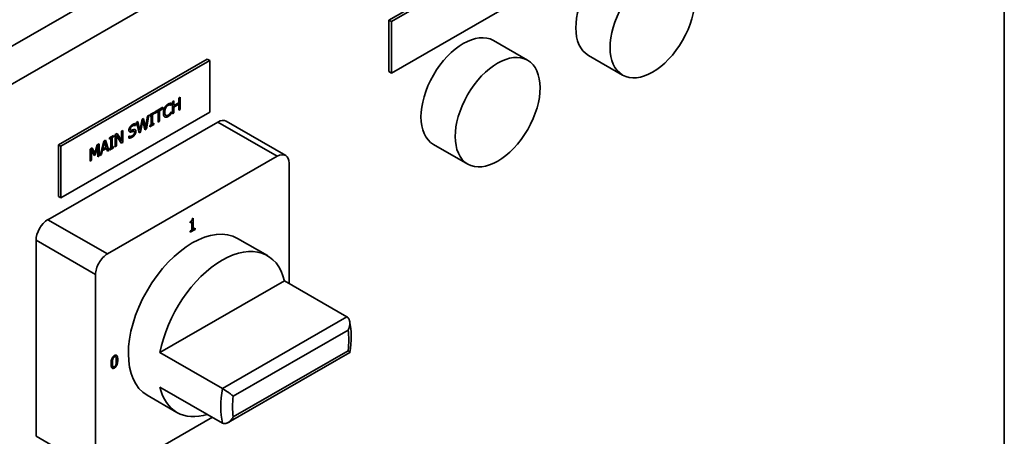
# Paper-space layout 'Sheet_1' of a CAD drawing. Extents: x 12 to 829, y 13 to 581.
# Drawn here: x 560 to 583, y 199 to 208 of the extents above; entities that cross this region are included whole.
import ezdxf

# ---------------------------------------------------------------- set-up
doc = ezdxf.new("R2010")
doc.units = 0
doc.layers.add('Visible Edges(OMA)', color=7, linetype='Continuous', lineweight=35)
doc.layers.add('Visible Tangent Edges(OMA)', color=7, linetype='Continuous', lineweight=35)

psp = doc.layouts.new('Sheet_1')

# ---------------------------------------------------------------- linework, layer by layer
at = {"layer": 'Visible Edges(OMA)'}
for p, q in [((568.493, 208.487), (572.029, 210.523)), ((568.55, 208.454), (572.086, 210.49)), ((572.086, 209.264), (568.55, 207.228)), ((568.493, 208.487), (568.55, 208.454)), ((568.493, 207.26), (568.493, 208.487)), ((568.55, 207.228), (568.55, 208.454)), ((570.972, 208.001), (571.786, 207.532)), ((573.227, 207.648), (574.04, 207.18)), ((560.645, 205.52), (564.18, 207.556)), ((560.701, 205.488), (564.237, 207.523)), ((564.18, 207.556), (564.237, 207.523)), ((564.237, 207.523), (564.237, 206.297)), ((568.493, 207.26), (568.55, 207.228)), ((563.503, 206.631), (563.535, 206.65)), ((563.528, 206.646), (563.528, 206.368)), ((563.535, 206.65), (563.535, 206.363)), ((562.927, 206.299), (563.126, 206.414)), ((563.119, 206.41), (563.119, 206.384)), ((563.126, 206.414), (563.126, 206.38)), ((563.318, 206.468), (563.315, 206.466)), ((563.315, 206.466), (563.322, 206.462)), ((563.318, 206.51), (563.318, 206.468)), ((563.318, 206.468), (563.325, 206.464)), ((563.325, 206.464), (563.322, 206.462)), ((563.325, 206.509), (563.325, 206.464)), ((563.356, 206.546), (563.389, 206.565)), ((563.356, 206.26), (563.356, 206.546)), ((563.382, 206.561), (563.382, 206.457)), ((563.496, 206.489), (563.382, 206.423)), ((563.382, 206.457), (563.389, 206.453)), ((563.382, 206.423), (563.382, 206.283)), ((563.382, 206.423), (563.389, 206.419)), ((563.389, 206.565), (563.389, 206.453)), ((563.389, 206.453), (563.503, 206.518)), ((563.503, 206.485), (563.389, 206.419)), ((563.389, 206.419), (563.389, 206.279)), ((563.496, 206.489), (563.503, 206.485)), ((563.503, 206.518), (563.503, 206.631)), ((563.503, 206.345), (563.503, 206.485)), ((564.237, 206.297), (560.701, 204.261)), ((562.714, 205.937), (562.764, 206.205)), ((562.787, 206.219), (562.727, 205.906)), ((562.796, 206.224), (562.734, 205.902)), ((562.764, 206.205), (562.796, 206.224)), ((562.816, 206.235), (562.912, 206.291)), ((562.816, 206.206), (562.816, 206.235)), ((562.841, 206.228), (562.816, 206.214)), ((562.848, 206.224), (562.816, 206.206)), ((562.841, 206.228), (562.848, 206.224)), ((562.848, 205.997), (562.848, 206.224)), ((562.905, 206.265), (562.873, 206.247)), ((562.873, 206.247), (562.873, 206.02)), ((562.873, 206.247), (562.88, 206.243)), ((562.912, 206.261), (562.88, 206.243)), ((562.88, 206.243), (562.88, 206.015)), ((562.905, 206.286), (562.905, 206.265)), ((562.905, 206.265), (562.912, 206.261)), ((562.912, 206.291), (562.912, 206.261)), ((563.003, 206.317), (562.927, 206.274)), ((563.01, 206.313), (562.927, 206.266)), ((562.927, 206.266), (562.927, 206.299)), ((563.003, 206.317), (563.01, 206.313)), ((563.01, 206.061), (563.01, 206.313)), ((563.119, 206.384), (563.036, 206.336)), ((563.036, 206.336), (563.036, 206.084)), ((563.036, 206.336), (563.043, 206.332)), ((563.126, 206.38), (563.043, 206.332)), ((563.043, 206.332), (563.043, 206.08)), ((563.119, 206.384), (563.126, 206.38)), ((563.187, 206.4), (563.194, 206.396)), ((563.192, 206.225), (563.199, 206.221)), ((563.285, 206.231), (563.292, 206.227)), ((563.318, 206.298), (563.318, 206.266)), ((563.318, 206.266), (563.325, 206.262)), ((563.323, 206.306), (563.325, 206.307)), ((563.325, 206.307), (563.325, 206.262)), ((563.382, 206.283), (563.356, 206.268)), ((563.389, 206.279), (563.356, 206.26)), ((563.382, 206.283), (563.389, 206.279)), ((563.528, 206.368), (563.503, 206.353)), ((563.535, 206.363), (563.503, 206.345)), ((563.528, 206.368), (563.535, 206.363)), ((560.397, 203.742), (564.428, 206.063)), ((562.469, 205.985), (562.466, 205.983)), ((562.466, 205.983), (562.473, 205.979)), ((562.469, 206.026), (562.469, 205.985)), ((562.469, 205.985), (562.476, 205.98)), ((562.476, 205.98), (562.473, 205.979)), ((562.476, 206.026), (562.476, 205.98)), ((562.498, 206.052), (562.532, 206.072)), ((562.561, 205.803), (562.498, 206.052)), ((562.527, 206.069), (562.575, 205.867)), ((562.532, 206.072), (562.582, 205.863)), ((562.582, 205.863), (562.631, 206.129)), ((562.64, 206.093), (562.591, 205.828)), ((562.647, 206.089), (562.598, 205.824)), ((562.631, 206.129), (562.665, 206.148)), ((562.64, 206.093), (562.647, 206.089)), ((562.697, 205.881), (562.647, 206.089)), ((562.659, 206.145), (562.707, 205.941)), ((562.665, 206.148), (562.714, 205.937)), ((562.905, 206.008), (562.816, 205.957)), ((562.912, 206.004), (562.816, 205.949)), ((562.816, 205.978), (562.848, 205.997)), ((562.816, 205.949), (562.816, 205.978)), ((562.873, 206.02), (562.88, 206.015)), ((562.88, 206.015), (562.912, 206.034)), ((562.905, 206.03), (562.905, 206.008)), ((562.905, 206.008), (562.912, 206.004)), ((562.912, 206.034), (562.912, 206.004)), ((563.036, 206.084), (563.01, 206.069)), ((563.043, 206.08), (563.01, 206.061)), ((563.036, 206.084), (563.043, 206.08)), ((564.627, 206.083), (566.041, 205.269)), ((561.859, 205.684), (561.955, 205.74)), ((561.948, 205.714), (561.917, 205.696)), ((561.955, 205.71), (561.924, 205.692)), ((561.948, 205.735), (561.948, 205.714)), ((561.948, 205.714), (561.955, 205.71)), ((561.955, 205.74), (561.955, 205.71)), ((561.996, 205.763), (562.043, 205.79)), ((561.996, 205.477), (561.996, 205.763)), ((562.019, 205.745), (562.019, 205.499)), ((562.019, 205.745), (562.026, 205.741)), ((562.136, 205.558), (562.026, 205.741)), ((562.026, 205.741), (562.026, 205.494)), ((562.039, 205.788), (562.135, 205.625)), ((562.043, 205.79), (562.142, 205.621)), ((562.142, 205.847), (562.173, 205.865)), ((562.142, 205.621), (562.142, 205.847)), ((562.166, 205.861), (562.166, 205.583)), ((562.173, 205.865), (562.173, 205.579)), ((562.317, 205.727), (562.32, 205.728)), ((562.317, 205.679), (562.317, 205.727)), ((562.356, 205.875), (562.363, 205.871)), ((562.369, 205.832), (562.376, 205.828)), ((562.434, 205.844), (562.441, 205.84)), ((562.591, 205.828), (562.56, 205.81)), ((562.598, 205.824), (562.561, 205.803)), ((562.575, 205.867), (562.582, 205.863)), ((562.591, 205.828), (562.598, 205.824)), ((562.727, 205.906), (562.695, 205.888)), ((562.734, 205.902), (562.697, 205.881)), ((562.707, 205.941), (562.714, 205.937)), ((562.727, 205.906), (562.734, 205.902)), ((560.645, 205.52), (560.701, 205.488)), ((560.645, 204.294), (560.645, 205.52)), ((560.701, 204.261), (560.701, 205.488)), ((561.509, 205.323), (561.569, 205.517)), ((561.575, 205.489), (561.51, 205.284)), ((561.582, 205.485), (561.517, 205.28)), ((561.569, 205.517), (561.615, 205.543)), ((561.575, 205.489), (561.582, 205.485)), ((561.582, 205.238), (561.582, 205.485)), ((561.607, 205.539), (561.607, 205.261)), ((561.615, 205.543), (561.615, 205.257)), ((561.638, 205.271), (561.721, 205.605)), ((561.734, 205.581), (561.696, 205.425)), ((561.741, 205.577), (561.703, 205.421)), ((561.721, 205.605), (561.762, 205.628)), ((561.734, 205.581), (561.741, 205.577)), ((561.779, 205.465), (561.741, 205.577)), ((561.757, 205.626), (561.838, 205.394)), ((561.762, 205.628), (561.845, 205.39)), ((561.859, 205.655), (561.859, 205.684)), ((561.884, 205.677), (561.859, 205.663)), ((561.891, 205.673), (561.859, 205.655)), ((561.884, 205.677), (561.891, 205.673)), ((561.891, 205.446), (561.891, 205.673)), ((561.917, 205.696), (561.917, 205.469)), ((561.917, 205.696), (561.924, 205.692)), ((561.924, 205.692), (561.924, 205.464)), ((561.924, 205.464), (561.955, 205.483)), ((561.948, 205.479), (561.948, 205.457)), ((561.955, 205.483), (561.955, 205.453)), ((562.019, 205.499), (561.996, 205.485)), ((562.026, 205.494), (561.996, 205.477)), ((562.019, 205.499), (562.026, 205.494)), ((562.166, 205.583), (562.132, 205.564)), ((562.135, 205.625), (562.142, 205.621)), ((562.173, 205.579), (562.136, 205.558)), ((562.166, 205.583), (562.173, 205.579)), ((569.55, 205.531), (570.363, 205.063)), ((561.402, 205.421), (561.447, 205.447)), ((561.402, 205.135), (561.402, 205.421)), ((561.426, 205.403), (561.426, 205.157)), ((561.426, 205.403), (561.433, 205.399)), ((561.497, 205.268), (561.433, 205.399)), ((561.433, 205.399), (561.433, 205.153)), ((561.443, 205.445), (561.502, 205.327)), ((561.447, 205.447), (561.509, 205.323)), ((561.51, 205.284), (561.494, 205.275)), ((561.517, 205.28), (561.497, 205.268)), ((561.502, 205.327), (561.509, 205.323)), ((561.51, 205.284), (561.517, 205.28)), ((561.607, 205.261), (561.582, 205.246)), ((561.615, 205.257), (561.582, 205.238)), ((561.607, 205.261), (561.615, 205.257)), ((561.671, 205.29), (561.638, 205.271)), ((561.664, 205.294), (561.64, 205.28)), ((561.687, 205.387), (561.664, 205.294)), ((561.664, 205.294), (561.671, 205.29)), ((561.694, 205.383), (561.671, 205.29)), ((561.781, 205.441), (561.687, 205.387)), ((561.687, 205.387), (561.694, 205.383)), ((561.788, 205.437), (561.694, 205.383)), ((561.696, 205.425), (561.703, 205.421)), ((561.703, 205.421), (561.779, 205.465)), ((561.781, 205.441), (561.788, 205.437)), ((561.811, 205.37), (561.788, 205.437)), ((561.838, 205.394), (561.808, 205.377)), ((561.845, 205.39), (561.811, 205.37)), ((561.811, 202.928), (565.842, 205.249)), ((561.838, 205.394), (561.845, 205.39)), ((561.948, 205.457), (561.859, 205.406)), ((561.955, 205.453), (561.859, 205.398)), ((561.859, 205.427), (561.891, 205.446)), ((561.859, 205.398), (561.859, 205.427)), ((561.917, 205.469), (561.924, 205.464)), ((561.948, 205.457), (561.955, 205.453)), ((561.426, 205.157), (561.402, 205.143)), ((561.433, 205.153), (561.402, 205.135)), ((561.426, 205.157), (561.433, 205.153)), ((566.125, 205.085), (566.125, 202.22)), ((560.645, 204.294), (560.701, 204.261)), ((563.809, 203.694), (563.771, 203.672)), ((563.771, 203.664), (563.771, 203.69)), ((563.816, 203.689), (563.771, 203.664)), ((563.809, 203.694), (563.816, 203.689)), ((563.816, 203.498), (563.816, 203.689)), ((563.822, 203.759), (563.848, 203.774)), ((563.841, 203.77), (563.841, 203.52)), ((563.848, 203.774), (563.848, 203.516)), ((563.885, 203.516), (563.771, 203.451)), ((563.892, 203.512), (563.771, 203.443)), ((563.771, 203.472), (563.816, 203.498)), ((563.771, 203.443), (563.771, 203.472)), ((563.841, 203.52), (563.848, 203.516)), ((563.848, 203.516), (563.892, 203.541)), ((563.885, 203.537), (563.885, 203.516)), ((563.885, 203.516), (563.892, 203.512)), ((563.892, 203.541), (563.892, 203.512)), ((560.114, 198.593), (560.114, 203.253)), ((564.899, 203.295), (565.607, 202.888)), ((561.528, 197.778), (561.528, 202.438)), ((563.055, 200.582), (566.012, 202.285)), ((566.012, 202.285), (567.497, 201.429)), ((563.055, 200.582), (564.54, 199.727)), ((567.564, 200.583), (564.673, 198.918)), ((561.994, 200.491), (562.001, 200.486)), ((561.941, 200.248), (561.948, 200.244)), ((563.055, 199.764), (564.54, 198.909)), ((562.754, 199.568), (563.461, 199.161)), ((564.3, 199.047), (561.811, 197.614))]:
    psp.add_line(p, q, dxfattribs=at)
at = {"layer": 'Visible Edges(OMA)', "flags": 128}
for points in [[(563.168, 206.404), (563.171, 206.408), (563.173, 206.413), (563.176, 206.417), (563.179, 206.422), (563.182, 206.426), (563.184, 206.43), (563.187, 206.434), (563.19, 206.438), (563.194, 206.442), (563.197, 206.446), (563.2, 206.45), (563.203, 206.453), (563.207, 206.457), (563.21, 206.46), (563.214, 206.464), (563.217, 206.467), (563.221, 206.47), (563.225, 206.473), (563.229, 206.476), (563.233, 206.479), (563.236, 206.482), (563.24, 206.485), (563.245, 206.487), (563.249, 206.49)], [(563.241, 206.461), (563.238, 206.459), (563.235, 206.457), (563.232, 206.455), (563.229, 206.452), (563.226, 206.45), (563.223, 206.447), (563.22, 206.445), (563.217, 206.442), (563.214, 206.439), (563.212, 206.437), (563.21, 206.434), (563.208, 206.432), (563.206, 206.429), (563.204, 206.427), (563.202, 206.424), (563.2, 206.422), (563.198, 206.419), (563.196, 206.417), (563.195, 206.414), (563.193, 206.411), (563.191, 206.409), (563.19, 206.406), (563.188, 206.403), (563.187, 206.4)], [(563.248, 206.457), (563.246, 206.455), (563.243, 206.454), (563.241, 206.452), (563.238, 206.45), (563.236, 206.448), (563.233, 206.446), (563.231, 206.444), (563.228, 206.442), (563.226, 206.44), (563.223, 206.437), (563.221, 206.435), (563.219, 206.432), (563.216, 206.43), (563.214, 206.427), (563.212, 206.424), (563.209, 206.421), (563.207, 206.418), (563.205, 206.415), (563.203, 206.412), (563.201, 206.409), (563.199, 206.406), (563.197, 206.403), (563.196, 206.399), (563.194, 206.396)], [(563.288, 206.474), (563.284, 206.474), (563.281, 206.474), (563.278, 206.474), (563.275, 206.473), (563.273, 206.473), (563.27, 206.473), (563.268, 206.472), (563.267, 206.472), (563.265, 206.471), (563.264, 206.471), (563.262, 206.471), (563.261, 206.47), (563.259, 206.469), (563.257, 206.469), (563.256, 206.468), (563.254, 206.468), (563.253, 206.467), (563.251, 206.466), (563.249, 206.465), (563.248, 206.465), (563.246, 206.464), (563.245, 206.463), (563.243, 206.462), (563.241, 206.461)], [(563.295, 206.47), (563.293, 206.47), (563.291, 206.47), (563.29, 206.47), (563.288, 206.47), (563.286, 206.47), (563.285, 206.47), (563.283, 206.469), (563.281, 206.469), (563.28, 206.469), (563.278, 206.469), (563.276, 206.468), (563.274, 206.468), (563.272, 206.467), (563.27, 206.467), (563.268, 206.466), (563.266, 206.466), (563.264, 206.465), (563.262, 206.464), (563.26, 206.463), (563.258, 206.462), (563.256, 206.461), (563.253, 206.46), (563.251, 206.458), (563.248, 206.457)], [(563.249, 206.49), (563.251, 206.491), (563.253, 206.492), (563.255, 206.493), (563.257, 206.494), (563.259, 206.495), (563.261, 206.496), (563.263, 206.497), (563.265, 206.498), (563.266, 206.499), (563.268, 206.499), (563.27, 206.5), (563.272, 206.501), (563.274, 206.502), (563.276, 206.502), (563.277, 206.503), (563.279, 206.503), (563.281, 206.504), (563.283, 206.505), (563.284, 206.505), (563.286, 206.506), (563.287, 206.506), (563.289, 206.506), (563.291, 206.507), (563.292, 206.507)], [(563.315, 206.466), (563.314, 206.467), (563.313, 206.467), (563.312, 206.468), (563.311, 206.468), (563.31, 206.468), (563.309, 206.469), (563.308, 206.469), (563.307, 206.47), (563.306, 206.47), (563.305, 206.471), (563.303, 206.471), (563.302, 206.471), (563.301, 206.472), (563.3, 206.472), (563.299, 206.472), (563.298, 206.473), (563.296, 206.473), (563.295, 206.473), (563.294, 206.473), (563.293, 206.473), (563.291, 206.474), (563.29, 206.474), (563.289, 206.474), (563.288, 206.474)], [(563.292, 206.507), (563.294, 206.507), (563.295, 206.508), (563.296, 206.508), (563.298, 206.508), (563.299, 206.508), (563.3, 206.509), (563.302, 206.509), (563.303, 206.509), (563.304, 206.509), (563.306, 206.509), (563.307, 206.509), (563.309, 206.509), (563.31, 206.509), (563.311, 206.509), (563.313, 206.509), (563.314, 206.51), (563.315, 206.51), (563.317, 206.51), (563.318, 206.51), (563.32, 206.51), (563.321, 206.51), (563.322, 206.51), (563.324, 206.509), (563.325, 206.509)], [(563.322, 206.462), (563.322, 206.462), (563.321, 206.463), (563.32, 206.463), (563.319, 206.463), (563.318, 206.464), (563.317, 206.464), (563.317, 206.465), (563.316, 206.465), (563.315, 206.465), (563.313, 206.466), (563.312, 206.466), (563.311, 206.467), (563.31, 206.467), (563.309, 206.467), (563.308, 206.468), (563.306, 206.468), (563.305, 206.468), (563.304, 206.469), (563.302, 206.469), (563.301, 206.469), (563.299, 206.469), (563.298, 206.47), (563.296, 206.47), (563.295, 206.47)], [(563.137, 206.277), (563.137, 206.283), (563.138, 206.289), (563.138, 206.295), (563.138, 206.3), (563.139, 206.306), (563.139, 206.312), (563.14, 206.317), (563.141, 206.323), (563.142, 206.328), (563.143, 206.334), (563.144, 206.339), (563.145, 206.344), (563.147, 206.349), (563.148, 206.355), (563.15, 206.36), (563.151, 206.365), (563.153, 206.37), (563.155, 206.375), (563.157, 206.38), (563.159, 206.385), (563.161, 206.389), (563.163, 206.394), (563.166, 206.399), (563.168, 206.404)], [(563.168, 206.185), (563.166, 206.186), (563.164, 206.188), (563.161, 206.19), (563.159, 206.193), (563.157, 206.195), (563.155, 206.198), (563.153, 206.201), (563.152, 206.204), (563.15, 206.207), (563.148, 206.21), (563.147, 206.214), (563.146, 206.218), (563.144, 206.222), (563.143, 206.226), (563.142, 206.23), (563.141, 206.235), (563.14, 206.239), (563.139, 206.244), (563.139, 206.249), (563.138, 206.254), (563.138, 206.26), (563.138, 206.265), (563.137, 206.271), (563.137, 206.277)], [(563.187, 206.4), (563.184, 206.395), (563.182, 206.39), (563.18, 206.385), (563.178, 206.38), (563.176, 206.375), (563.175, 206.37), (563.173, 206.365), (563.172, 206.361), (563.171, 206.357), (563.17, 206.353), (563.169, 206.349), (563.169, 206.345), (563.168, 206.341), (563.167, 206.338), (563.167, 206.334), (563.166, 206.33), (563.166, 206.326), (563.166, 206.323), (563.165, 206.319), (563.165, 206.315), (563.165, 206.312), (563.165, 206.308), (563.165, 206.304), (563.165, 206.301)], [(563.165, 206.301), (563.165, 206.294), (563.165, 206.287), (563.165, 206.281), (563.166, 206.276), (563.167, 206.271), (563.167, 206.267), (563.168, 206.263), (563.169, 206.259), (563.17, 206.256), (563.171, 206.253), (563.172, 206.251), (563.173, 206.249), (563.174, 206.247), (563.174, 206.245), (563.176, 206.243), (563.177, 206.241), (563.178, 206.239), (563.179, 206.237), (563.18, 206.235), (563.182, 206.233), (563.183, 206.232), (563.184, 206.23), (563.186, 206.229), (563.187, 206.228)], [(563.241, 206.197), (563.238, 206.195), (563.234, 206.193), (563.231, 206.192), (563.228, 206.19), (563.224, 206.189), (563.221, 206.187), (563.218, 206.186), (563.215, 206.185), (563.211, 206.184), (563.208, 206.183), (563.205, 206.182), (563.202, 206.182), (563.199, 206.181), (563.196, 206.181), (563.193, 206.18), (563.19, 206.18), (563.187, 206.18), (563.184, 206.181), (563.181, 206.181), (563.178, 206.181), (563.176, 206.182), (563.173, 206.183), (563.171, 206.184), (563.168, 206.185)], [(563.248, 206.193), (563.244, 206.191), (563.24, 206.189), (563.236, 206.187), (563.232, 206.185), (563.229, 206.183), (563.225, 206.182), (563.221, 206.181), (563.218, 206.179), (563.214, 206.179), (563.211, 206.178), (563.207, 206.177), (563.204, 206.177), (563.2, 206.176), (563.197, 206.176), (563.194, 206.176), (563.191, 206.177), (563.188, 206.177), (563.185, 206.177), (563.182, 206.178), (563.179, 206.179), (563.176, 206.18), (563.174, 206.182), (563.171, 206.183), (563.168, 206.185)], [(563.194, 206.396), (563.192, 206.393), (563.19, 206.389), (563.189, 206.385), (563.187, 206.382), (563.186, 206.378), (563.184, 206.374), (563.183, 206.37), (563.182, 206.366), (563.181, 206.362), (563.18, 206.358), (563.178, 206.354), (563.177, 206.35), (563.177, 206.346), (563.176, 206.341), (563.175, 206.337), (563.174, 206.333), (563.174, 206.328), (563.173, 206.324), (563.173, 206.319), (563.172, 206.315), (563.172, 206.31), (563.172, 206.306), (563.172, 206.301), (563.172, 206.297)], [(563.172, 206.297), (563.172, 206.292), (563.172, 206.287), (563.172, 206.283), (563.172, 206.278), (563.173, 206.274), (563.173, 206.27), (563.174, 206.266), (563.174, 206.263), (563.175, 206.259), (563.176, 206.256), (563.177, 206.253), (563.178, 206.25), (563.179, 206.247), (563.18, 206.244), (563.181, 206.241), (563.182, 206.239), (563.184, 206.236), (563.185, 206.234), (563.186, 206.232), (563.188, 206.23), (563.19, 206.228), (563.191, 206.227), (563.193, 206.225), (563.195, 206.223)], [(563.187, 206.228), (563.188, 206.227), (563.188, 206.227), (563.188, 206.227), (563.188, 206.227), (563.188, 206.227), (563.188, 206.227), (563.189, 206.227), (563.189, 206.227), (563.189, 206.226), (563.189, 206.226), (563.189, 206.226), (563.19, 206.226), (563.19, 206.226), (563.19, 206.226), (563.19, 206.226), (563.19, 206.226), (563.19, 206.225), (563.191, 206.225), (563.191, 206.225), (563.191, 206.225), (563.191, 206.225), (563.191, 206.225), (563.191, 206.225), (563.192, 206.225)], [(563.195, 206.223), (563.196, 206.222), (563.198, 206.221), (563.2, 206.22), (563.202, 206.219), (563.204, 206.218), (563.206, 206.218), (563.208, 206.217), (563.21, 206.217), (563.212, 206.216), (563.214, 206.216), (563.217, 206.216), (563.219, 206.216), (563.221, 206.216), (563.224, 206.217), (563.226, 206.217), (563.228, 206.218), (563.231, 206.218), (563.233, 206.219), (563.236, 206.22), (563.238, 206.221), (563.241, 206.222), (563.243, 206.223), (563.246, 206.225), (563.248, 206.226)], [(563.285, 206.231), (563.283, 206.229), (563.282, 206.227), (563.28, 206.226), (563.278, 206.224), (563.277, 206.223), (563.275, 206.221), (563.273, 206.22), (563.272, 206.218), (563.27, 206.217), (563.268, 206.215), (563.266, 206.214), (563.265, 206.213), (563.263, 206.211), (563.261, 206.21), (563.259, 206.208), (563.257, 206.207), (563.255, 206.206), (563.253, 206.204), (563.251, 206.203), (563.249, 206.202), (563.247, 206.201), (563.245, 206.199), (563.243, 206.198), (563.241, 206.197)], [(563.248, 206.226), (563.251, 206.227), (563.253, 206.229), (563.255, 206.23), (563.258, 206.232), (563.26, 206.233), (563.262, 206.235), (563.264, 206.237), (563.267, 206.238), (563.269, 206.24), (563.271, 206.242), (563.273, 206.243), (563.275, 206.245), (563.277, 206.247), (563.279, 206.249), (563.281, 206.251), (563.283, 206.253), (563.285, 206.255), (563.286, 206.256), (563.288, 206.258), (563.29, 206.26), (563.292, 206.262), (563.293, 206.264), (563.295, 206.266), (563.296, 206.268)], [(563.292, 206.227), (563.29, 206.225), (563.289, 206.223), (563.287, 206.222), (563.285, 206.22), (563.283, 206.218), (563.282, 206.217), (563.28, 206.215), (563.278, 206.214), (563.277, 206.213), (563.275, 206.211), (563.274, 206.21), (563.272, 206.209), (563.271, 206.208), (563.269, 206.206), (563.267, 206.205), (563.265, 206.204), (563.263, 206.202), (563.262, 206.201), (563.259, 206.2), (563.257, 206.198), (563.255, 206.197), (563.253, 206.196), (563.251, 206.194), (563.248, 206.193)], [(563.318, 206.266), (563.317, 206.264), (563.315, 206.263), (563.314, 206.261), (563.313, 206.26), (563.311, 206.258), (563.31, 206.257), (563.309, 206.255), (563.307, 206.254), (563.306, 206.252), (563.305, 206.251), (563.303, 206.249), (563.302, 206.248), (563.301, 206.246), (563.299, 206.245), (563.298, 206.243), (563.297, 206.242), (563.295, 206.24), (563.294, 206.239), (563.292, 206.238), (563.291, 206.236), (563.289, 206.235), (563.288, 206.233), (563.287, 206.232), (563.285, 206.231)], [(563.325, 206.262), (563.324, 206.26), (563.322, 206.259), (563.321, 206.257), (563.32, 206.256), (563.318, 206.254), (563.317, 206.253), (563.316, 206.251), (563.315, 206.25), (563.313, 206.249), (563.312, 206.247), (563.311, 206.246), (563.31, 206.244), (563.308, 206.243), (563.307, 206.242), (563.306, 206.24), (563.305, 206.239), (563.303, 206.237), (563.302, 206.236), (563.3, 206.234), (563.299, 206.233), (563.297, 206.231), (563.296, 206.23), (563.294, 206.228), (563.292, 206.227)], [(563.296, 206.268), (563.298, 206.27), (563.299, 206.271), (563.301, 206.273), (563.302, 206.275), (563.304, 206.277), (563.305, 206.279), (563.306, 206.28), (563.307, 206.282), (563.309, 206.284), (563.31, 206.286), (563.311, 206.287), (563.312, 206.289), (563.313, 206.291), (563.314, 206.292), (563.315, 206.294), (563.316, 206.295), (563.317, 206.297), (563.318, 206.298), (563.319, 206.3), (563.32, 206.301), (563.321, 206.302), (563.321, 206.304), (563.322, 206.305), (563.323, 206.306)], [(562.319, 205.872), (562.319, 205.878), (562.32, 205.884), (562.32, 205.89), (562.322, 205.896), (562.323, 205.902), (562.325, 205.908), (562.327, 205.914), (562.329, 205.92), (562.332, 205.926), (562.335, 205.932), (562.339, 205.938), (562.342, 205.944), (562.346, 205.95), (562.351, 205.956), (562.355, 205.962), (562.359, 205.967), (562.364, 205.972), (562.369, 205.977), (562.374, 205.982), (562.379, 205.986), (562.385, 205.991), (562.39, 205.995), (562.396, 205.998), (562.402, 206.002)], [(562.397, 205.974), (562.394, 205.972), (562.39, 205.97), (562.387, 205.968), (562.383, 205.965), (562.38, 205.962), (562.376, 205.959), (562.373, 205.956), (562.37, 205.953), (562.367, 205.949), (562.364, 205.946), (562.361, 205.942), (562.359, 205.939), (562.357, 205.935), (562.355, 205.932), (562.353, 205.929), (562.352, 205.926), (562.35, 205.922), (562.349, 205.919), (562.348, 205.916), (562.347, 205.912), (562.347, 205.909), (562.346, 205.906), (562.346, 205.903), (562.346, 205.9)], [(562.404, 205.97), (562.401, 205.968), (562.397, 205.966), (562.393, 205.963), (562.39, 205.961), (562.387, 205.958), (562.384, 205.955), (562.381, 205.953), (562.378, 205.95), (562.375, 205.946), (562.372, 205.943), (562.37, 205.94), (562.367, 205.937), (562.365, 205.933), (562.363, 205.93), (562.361, 205.926), (562.359, 205.923), (562.358, 205.92), (562.357, 205.916), (562.356, 205.913), (562.355, 205.909), (562.354, 205.906), (562.354, 205.903), (562.353, 205.899), (562.353, 205.896)], [(562.466, 205.983), (562.463, 205.985), (562.459, 205.986), (562.456, 205.987), (562.452, 205.987), (562.448, 205.988), (562.445, 205.988), (562.442, 205.988), (562.439, 205.988), (562.436, 205.987), (562.433, 205.987), (562.431, 205.987), (562.428, 205.986), (562.426, 205.986), (562.423, 205.985), (562.421, 205.985), (562.418, 205.984), (562.416, 205.983), (562.413, 205.982), (562.41, 205.981), (562.408, 205.98), (562.405, 205.979), (562.403, 205.977), (562.4, 205.976), (562.397, 205.974)], [(562.402, 206.002), (562.406, 206.004), (562.409, 206.006), (562.412, 206.008), (562.416, 206.009), (562.419, 206.011), (562.422, 206.013), (562.426, 206.014), (562.429, 206.015), (562.432, 206.017), (562.435, 206.018), (562.438, 206.019), (562.441, 206.02), (562.445, 206.021), (562.448, 206.022), (562.451, 206.022), (562.453, 206.023), (562.456, 206.024), (562.459, 206.024), (562.462, 206.025), (562.465, 206.025), (562.468, 206.025), (562.47, 206.026), (562.473, 206.026), (562.476, 206.026)], [(562.473, 205.979), (562.471, 205.98), (562.469, 205.981), (562.467, 205.981), (562.465, 205.982), (562.462, 205.983), (562.46, 205.983), (562.457, 205.983), (562.455, 205.984), (562.452, 205.984), (562.449, 205.984), (562.446, 205.984), (562.443, 205.983), (562.44, 205.983), (562.437, 205.983), (562.434, 205.982), (562.431, 205.981), (562.427, 205.98), (562.424, 205.979), (562.421, 205.978), (562.418, 205.977), (562.414, 205.976), (562.411, 205.974), (562.408, 205.972), (562.404, 205.97)], [(562.335, 205.83), (562.334, 205.831), (562.333, 205.832), (562.331, 205.833), (562.33, 205.834), (562.329, 205.835), (562.328, 205.836), (562.327, 205.838), (562.326, 205.839), (562.325, 205.84), (562.325, 205.842), (562.324, 205.844), (562.323, 205.845), (562.322, 205.847), (562.322, 205.849), (562.321, 205.851), (562.321, 205.853), (562.32, 205.855), (562.32, 205.857), (562.32, 205.859), (562.319, 205.862), (562.319, 205.864), (562.319, 205.867), (562.319, 205.87), (562.319, 205.872)], [(562.32, 205.728), (562.322, 205.727), (562.325, 205.726), (562.328, 205.725), (562.331, 205.724), (562.334, 205.723), (562.337, 205.722), (562.34, 205.722), (562.343, 205.722), (562.346, 205.722), (562.35, 205.722), (562.353, 205.722), (562.356, 205.722), (562.36, 205.722), (562.363, 205.723), (562.366, 205.724), (562.37, 205.724), (562.373, 205.725), (562.376, 205.726), (562.38, 205.727), (562.383, 205.729), (562.386, 205.73), (562.39, 205.732), (562.393, 205.733), (562.396, 205.735)], [(562.369, 205.832), (562.365, 205.831), (562.362, 205.831), (562.359, 205.83), (562.357, 205.83), (562.354, 205.829), (562.352, 205.829), (562.35, 205.829), (562.349, 205.829), (562.347, 205.829), (562.346, 205.829), (562.345, 205.829), (562.344, 205.829), (562.343, 205.829), (562.342, 205.829), (562.341, 205.829), (562.34, 205.829), (562.339, 205.829), (562.338, 205.83), (562.337, 205.83), (562.337, 205.83), (562.336, 205.83), (562.335, 205.831), (562.334, 205.831), (562.333, 205.831)], [(562.376, 205.828), (562.374, 205.828), (562.372, 205.827), (562.37, 205.827), (562.368, 205.826), (562.366, 205.826), (562.364, 205.826), (562.362, 205.825), (562.36, 205.825), (562.358, 205.825), (562.356, 205.825), (562.355, 205.825), (562.353, 205.825), (562.351, 205.825), (562.35, 205.825), (562.348, 205.825), (562.346, 205.825), (562.345, 205.826), (562.343, 205.826), (562.342, 205.826), (562.34, 205.827), (562.339, 205.828), (562.338, 205.828), (562.336, 205.829), (562.335, 205.83)], [(562.346, 205.9), (562.346, 205.899), (562.346, 205.898), (562.346, 205.896), (562.346, 205.895), (562.346, 205.894), (562.347, 205.893), (562.347, 205.892), (562.347, 205.89), (562.347, 205.889), (562.347, 205.888), (562.348, 205.887), (562.348, 205.886), (562.348, 205.885), (562.348, 205.884), (562.349, 205.883), (562.349, 205.882), (562.35, 205.881), (562.35, 205.881), (562.351, 205.88), (562.351, 205.879), (562.352, 205.878), (562.353, 205.877), (562.354, 205.876), (562.356, 205.875)], [(562.353, 205.896), (562.353, 205.893), (562.353, 205.89), (562.354, 205.888), (562.354, 205.885), (562.355, 205.883), (562.355, 205.881), (562.356, 205.879), (562.357, 205.877), (562.358, 205.876), (562.359, 205.874), (562.36, 205.873), (562.362, 205.872), (562.363, 205.871), (562.365, 205.87), (562.366, 205.87), (562.368, 205.869), (562.37, 205.869), (562.372, 205.868), (562.374, 205.868), (562.376, 205.868), (562.378, 205.869), (562.38, 205.869), (562.383, 205.869), (562.385, 205.87)], [(562.414, 205.845), (562.412, 205.844), (562.41, 205.844), (562.408, 205.844), (562.406, 205.843), (562.404, 205.843), (562.403, 205.842), (562.401, 205.842), (562.399, 205.841), (562.397, 205.841), (562.395, 205.84), (562.394, 205.839), (562.392, 205.839), (562.39, 205.838), (562.388, 205.838), (562.386, 205.837), (562.384, 205.837), (562.382, 205.836), (562.38, 205.835), (562.378, 205.835), (562.376, 205.834), (562.374, 205.834), (562.372, 205.833), (562.371, 205.833), (562.369, 205.832)], [(562.421, 205.841), (562.419, 205.84), (562.417, 205.84), (562.415, 205.839), (562.413, 205.839), (562.411, 205.838), (562.41, 205.838), (562.408, 205.837), (562.406, 205.837), (562.405, 205.836), (562.403, 205.836), (562.401, 205.836), (562.4, 205.835), (562.398, 205.835), (562.396, 205.834), (562.395, 205.834), (562.393, 205.833), (562.391, 205.832), (562.389, 205.832), (562.387, 205.831), (562.385, 205.831), (562.383, 205.83), (562.38, 205.829), (562.378, 205.829), (562.376, 205.828)], [(562.385, 205.87), (562.387, 205.87), (562.389, 205.871), (562.391, 205.872), (562.393, 205.872), (562.395, 205.873), (562.397, 205.873), (562.399, 205.874), (562.401, 205.874), (562.404, 205.875), (562.406, 205.876), (562.409, 205.877), (562.411, 205.877), (562.414, 205.878), (562.416, 205.879), (562.418, 205.879), (562.421, 205.88), (562.423, 205.881), (562.425, 205.881), (562.427, 205.882), (562.429, 205.882), (562.431, 205.883), (562.433, 205.883), (562.435, 205.884), (562.436, 205.884)], [(562.456, 205.771), (562.451, 205.764), (562.447, 205.758), (562.443, 205.752), (562.439, 205.747), (562.436, 205.743), (562.433, 205.74), (562.43, 205.737), (562.428, 205.735), (562.426, 205.733), (562.424, 205.731), (562.422, 205.729), (562.419, 205.727), (562.417, 205.725), (562.415, 205.723), (562.413, 205.722), (562.41, 205.72), (562.408, 205.718), (562.406, 205.717), (562.403, 205.715), (562.401, 205.713), (562.398, 205.712), (562.396, 205.71), (562.394, 205.709), (562.391, 205.708)], [(562.396, 205.735), (562.4, 205.738), (562.405, 205.74), (562.409, 205.743), (562.413, 205.746), (562.416, 205.749), (562.42, 205.752), (562.423, 205.755), (562.426, 205.758), (562.429, 205.762), (562.432, 205.765), (562.435, 205.768), (562.437, 205.772), (562.439, 205.775), (562.441, 205.779), (562.443, 205.782), (562.445, 205.786), (562.446, 205.79), (562.448, 205.793), (562.449, 205.797), (562.45, 205.8), (562.45, 205.804), (562.451, 205.807), (562.451, 205.811), (562.451, 205.815)], [(562.463, 205.767), (562.461, 205.763), (562.459, 205.76), (562.457, 205.757), (562.455, 205.754), (562.452, 205.751), (562.45, 205.748), (562.448, 205.745), (562.446, 205.743), (562.443, 205.74), (562.441, 205.737), (562.439, 205.735), (562.436, 205.732), (562.433, 205.729), (562.431, 205.727), (562.428, 205.724), (562.425, 205.722), (562.422, 205.72), (562.419, 205.717), (562.416, 205.715), (562.413, 205.712), (562.409, 205.71), (562.406, 205.708), (562.402, 205.706), (562.398, 205.704)], [(562.434, 205.844), (562.434, 205.844), (562.433, 205.845), (562.432, 205.845), (562.432, 205.845), (562.431, 205.845), (562.43, 205.846), (562.429, 205.846), (562.428, 205.846), (562.427, 205.846), (562.427, 205.846), (562.426, 205.846), (562.425, 205.846), (562.424, 205.846), (562.423, 205.846), (562.422, 205.846), (562.421, 205.846), (562.42, 205.846), (562.419, 205.846), (562.418, 205.846), (562.417, 205.846), (562.416, 205.846), (562.415, 205.845), (562.414, 205.845), (562.414, 205.845)], [(562.451, 205.815), (562.451, 205.817), (562.451, 205.82), (562.451, 205.822), (562.45, 205.825), (562.45, 205.827), (562.449, 205.829), (562.449, 205.831), (562.448, 205.833), (562.447, 205.834), (562.446, 205.836), (562.445, 205.837), (562.444, 205.838), (562.442, 205.839), (562.441, 205.84), (562.44, 205.841), (562.438, 205.841), (562.436, 205.842), (562.434, 205.842), (562.432, 205.842), (562.43, 205.842), (562.428, 205.842), (562.426, 205.842), (562.423, 205.841), (562.421, 205.841)], [(562.436, 205.884), (562.44, 205.885), (562.444, 205.886), (562.448, 205.886), (562.452, 205.886), (562.455, 205.886), (562.458, 205.886), (562.461, 205.885), (562.464, 205.884), (562.467, 205.883), (562.469, 205.882), (562.471, 205.88), (562.474, 205.878), (562.475, 205.876), (562.477, 205.874), (562.479, 205.872), (562.48, 205.869), (562.481, 205.866), (562.482, 205.863), (562.483, 205.86), (562.484, 205.856), (562.485, 205.853), (562.485, 205.849), (562.485, 205.845), (562.485, 205.84)], [(562.478, 205.844), (562.478, 205.841), (562.478, 205.837), (562.478, 205.834), (562.477, 205.83), (562.477, 205.827), (562.476, 205.823), (562.475, 205.819), (562.475, 205.816), (562.474, 205.812), (562.473, 205.809), (562.472, 205.806), (562.471, 205.803), (562.47, 205.8), (562.469, 205.798), (562.468, 205.795), (562.467, 205.792), (562.466, 205.789), (562.464, 205.787), (562.463, 205.784), (562.462, 205.781), (562.46, 205.779), (562.459, 205.776), (562.457, 205.773), (562.456, 205.771)], [(562.485, 205.84), (562.485, 205.838), (562.485, 205.835), (562.485, 205.832), (562.485, 205.829), (562.484, 205.826), (562.484, 205.823), (562.483, 205.82), (562.483, 205.817), (562.482, 205.813), (562.481, 205.81), (562.48, 205.807), (562.479, 205.804), (562.478, 205.801), (562.477, 205.797), (562.476, 205.794), (562.475, 205.791), (562.474, 205.788), (562.472, 205.785), (562.471, 205.782), (562.469, 205.779), (562.468, 205.776), (562.466, 205.773), (562.465, 205.77), (562.463, 205.767)], [(562.465, 205.884), (562.467, 205.882), (562.468, 205.881), (562.469, 205.879), (562.47, 205.878), (562.471, 205.876), (562.472, 205.875), (562.473, 205.873), (562.474, 205.872), (562.474, 205.87), (562.475, 205.869), (562.475, 205.867), (562.476, 205.866), (562.476, 205.864), (562.477, 205.862), (562.477, 205.861), (562.477, 205.859), (562.477, 205.857), (562.478, 205.856), (562.478, 205.854), (562.478, 205.852), (562.478, 205.85), (562.478, 205.848), (562.478, 205.846), (562.478, 205.844)], [(562.391, 205.708), (562.383, 205.703), (562.375, 205.699), (562.368, 205.696), (562.362, 205.693), (562.357, 205.691), (562.353, 205.69), (562.349, 205.689), (562.347, 205.688), (562.345, 205.688), (562.343, 205.687), (562.341, 205.687), (562.339, 205.686), (562.337, 205.686), (562.335, 205.686), (562.334, 205.685), (562.332, 205.685), (562.33, 205.685), (562.328, 205.684), (562.326, 205.684), (562.324, 205.684), (562.323, 205.684), (562.321, 205.684), (562.319, 205.684), (562.317, 205.683)], [(562.398, 205.704), (562.394, 205.701), (562.39, 205.699), (562.385, 205.696), (562.381, 205.694), (562.377, 205.693), (562.373, 205.691), (562.37, 205.689), (562.366, 205.688), (562.363, 205.687), (562.359, 205.685), (562.356, 205.684), (562.353, 205.684), (562.349, 205.683), (562.346, 205.682), (562.343, 205.682), (562.34, 205.681), (562.337, 205.681), (562.334, 205.68), (562.331, 205.68), (562.328, 205.68), (562.326, 205.679), (562.323, 205.679), (562.32, 205.679), (562.317, 205.679)], [(563.771, 203.69), (563.775, 203.692), (563.779, 203.695), (563.783, 203.697), (563.787, 203.7), (563.79, 203.702), (563.793, 203.705), (563.796, 203.707), (563.799, 203.71), (563.802, 203.712), (563.804, 203.715), (563.807, 203.717), (563.809, 203.72), (563.811, 203.722), (563.812, 203.725), (563.814, 203.728), (563.816, 203.731), (563.817, 203.734), (563.818, 203.737), (563.819, 203.741), (563.82, 203.744), (563.821, 203.748), (563.822, 203.751), (563.822, 203.755), (563.822, 203.759)], [(567.522, 201.118), (567.529, 201.131), (567.535, 201.145), (567.541, 201.159), (567.546, 201.173), (567.551, 201.188), (567.555, 201.202), (567.558, 201.217), (567.561, 201.232), (567.563, 201.247), (567.564, 201.262), (567.565, 201.276), (567.565, 201.291), (567.564, 201.306), (567.562, 201.32), (567.56, 201.334), (567.556, 201.347), (567.552, 201.36), (567.547, 201.373), (567.541, 201.385), (567.534, 201.396), (567.526, 201.406), (567.517, 201.415), (567.507, 201.423), (567.497, 201.429)], [(567.56, 201.334), (567.576, 201.247), (567.588, 201.158), (567.595, 201.067), (567.597, 200.974), (567.596, 200.878), (567.59, 200.782), (567.58, 200.684), (567.565, 200.585)], [(567.522, 200.627), (567.526, 200.624), (567.53, 200.621), (567.533, 200.619), (567.536, 200.616), (567.54, 200.613), (567.542, 200.611), (567.545, 200.608), (567.548, 200.606), (567.55, 200.604), (567.553, 200.602), (567.555, 200.6), (567.557, 200.598), (567.558, 200.596), (567.56, 200.594), (567.561, 200.592), (567.562, 200.591), (567.563, 200.589), (567.564, 200.588), (567.565, 200.587), (567.565, 200.586), (567.565, 200.585), (567.565, 200.584), (567.565, 200.584), (567.564, 200.583)], [(561.896, 200.32), (561.896, 200.332), (561.896, 200.345), (561.897, 200.356), (561.898, 200.368), (561.899, 200.379), (561.901, 200.389), (561.902, 200.4), (561.904, 200.409), (561.907, 200.419), (561.909, 200.428), (561.912, 200.436), (561.915, 200.444), (561.919, 200.452), (561.922, 200.459), (561.926, 200.466), (561.93, 200.473), (561.935, 200.479), (561.94, 200.485), (561.945, 200.491), (561.95, 200.496), (561.956, 200.501), (561.962, 200.506), (561.968, 200.51), (561.975, 200.514)], [(561.931, 200.435), (561.93, 200.433), (561.93, 200.43), (561.929, 200.428), (561.929, 200.425), (561.928, 200.422), (561.928, 200.42), (561.927, 200.417), (561.927, 200.415), (561.926, 200.412), (561.926, 200.41), (561.926, 200.407), (561.925, 200.405), (561.925, 200.402), (561.925, 200.4), (561.925, 200.397), (561.924, 200.395), (561.924, 200.392), (561.924, 200.388), (561.924, 200.383), (561.923, 200.377), (561.923, 200.37), (561.923, 200.362), (561.923, 200.353), (561.922, 200.343)], [(561.922, 200.343), (561.922, 200.34), (561.923, 200.337), (561.923, 200.335), (561.923, 200.332), (561.923, 200.329), (561.923, 200.326), (561.923, 200.323), (561.923, 200.32), (561.923, 200.317), (561.923, 200.314), (561.923, 200.311), (561.923, 200.308), (561.923, 200.305), (561.923, 200.302), (561.924, 200.3), (561.924, 200.297), (561.924, 200.294), (561.924, 200.291), (561.925, 200.287), (561.925, 200.283), (561.926, 200.278), (561.927, 200.273), (561.929, 200.267), (561.931, 200.262)], [(561.938, 200.431), (561.937, 200.428), (561.937, 200.425), (561.936, 200.422), (561.935, 200.419), (561.935, 200.416), (561.934, 200.412), (561.933, 200.409), (561.933, 200.405), (561.932, 200.402), (561.932, 200.398), (561.932, 200.394), (561.931, 200.39), (561.931, 200.386), (561.931, 200.382), (561.931, 200.378), (561.93, 200.374), (561.93, 200.37), (561.93, 200.366), (561.93, 200.362), (561.93, 200.357), (561.93, 200.353), (561.93, 200.348), (561.93, 200.344), (561.93, 200.339)], [(561.93, 200.339), (561.93, 200.334), (561.93, 200.329), (561.93, 200.325), (561.93, 200.32), (561.93, 200.316), (561.93, 200.312), (561.93, 200.308), (561.93, 200.304), (561.93, 200.3), (561.931, 200.296), (561.931, 200.293), (561.931, 200.29), (561.931, 200.286), (561.932, 200.283), (561.932, 200.28), (561.933, 200.278), (561.933, 200.275), (561.934, 200.272), (561.934, 200.269), (561.935, 200.267), (561.936, 200.264), (561.936, 200.262), (561.937, 200.26), (561.938, 200.258)], [(561.968, 200.487), (561.967, 200.486), (561.965, 200.485), (561.964, 200.484), (561.962, 200.483), (561.961, 200.482), (561.959, 200.481), (561.958, 200.48), (561.956, 200.478), (561.955, 200.477), (561.953, 200.476), (561.952, 200.474), (561.951, 200.473), (561.949, 200.471), (561.948, 200.469), (561.946, 200.467), (561.944, 200.464), (561.942, 200.461), (561.94, 200.458), (561.938, 200.454), (561.936, 200.45), (561.935, 200.446), (561.934, 200.443), (561.932, 200.439), (561.931, 200.435)], [(561.975, 200.483), (561.973, 200.481), (561.971, 200.48), (561.968, 200.478), (561.966, 200.477), (561.964, 200.475), (561.962, 200.473), (561.961, 200.472), (561.959, 200.47), (561.957, 200.468), (561.955, 200.466), (561.954, 200.464), (561.952, 200.462), (561.951, 200.46), (561.949, 200.458), (561.948, 200.455), (561.947, 200.453), (561.946, 200.45), (561.944, 200.448), (561.943, 200.445), (561.942, 200.443), (561.941, 200.44), (561.94, 200.437), (561.939, 200.434), (561.938, 200.431)], [(561.994, 200.491), (561.993, 200.491), (561.992, 200.492), (561.99, 200.492), (561.989, 200.492), (561.988, 200.493), (561.987, 200.493), (561.986, 200.493), (561.985, 200.493), (561.984, 200.493), (561.983, 200.492), (561.982, 200.492), (561.981, 200.492), (561.98, 200.492), (561.979, 200.491), (561.978, 200.491), (561.976, 200.491), (561.975, 200.49), (561.974, 200.49), (561.973, 200.489), (561.972, 200.489), (561.971, 200.488), (561.97, 200.488), (561.969, 200.487), (561.968, 200.487)], [(562.047, 200.415), (562.047, 200.408), (562.047, 200.4), (562.047, 200.393), (562.046, 200.385), (562.046, 200.377), (562.045, 200.37), (562.044, 200.362), (562.043, 200.354), (562.042, 200.346), (562.041, 200.338), (562.039, 200.33), (562.038, 200.322), (562.035, 200.313), (562.033, 200.305), (562.03, 200.297), (562.026, 200.287), (562.021, 200.277), (562.015, 200.267), (562.009, 200.257), (562.001, 200.248), (561.993, 200.239), (561.985, 200.232), (561.977, 200.226), (561.968, 200.22)], [(561.975, 200.514), (561.982, 200.518), (561.988, 200.521), (561.994, 200.523), (562, 200.524), (562.005, 200.525), (562.01, 200.525), (562.015, 200.525), (562.02, 200.524), (562.024, 200.522), (562.028, 200.519), (562.032, 200.516), (562.035, 200.512), (562.038, 200.507), (562.041, 200.502), (562.043, 200.496), (562.046, 200.489), (562.048, 200.482), (562.049, 200.473), (562.051, 200.465), (562.052, 200.455), (562.053, 200.445), (562.054, 200.435), (562.054, 200.423), (562.054, 200.411)], [(562.011, 200.474), (562.011, 200.476), (562.01, 200.477), (562.009, 200.479), (562.008, 200.481), (562.007, 200.482), (562.005, 200.483), (562.004, 200.484), (562.003, 200.485), (562.002, 200.486), (562, 200.487), (561.999, 200.488), (561.998, 200.488), (561.996, 200.488), (561.995, 200.489), (561.993, 200.489), (561.991, 200.489), (561.989, 200.488), (561.988, 200.488), (561.986, 200.487), (561.984, 200.487), (561.982, 200.486), (561.98, 200.485), (561.977, 200.484), (561.975, 200.483)], [(562.054, 200.411), (562.054, 200.398), (562.054, 200.386), (562.053, 200.374), (562.052, 200.363), (562.051, 200.352), (562.049, 200.341), (562.048, 200.331), (562.046, 200.322), (562.043, 200.312), (562.041, 200.303), (562.038, 200.295), (562.035, 200.287), (562.031, 200.279), (562.028, 200.272), (562.024, 200.265), (562.02, 200.258), (562.015, 200.252), (562.01, 200.246), (562.005, 200.24), (562, 200.235), (561.994, 200.229), (561.988, 200.225), (561.982, 200.22), (561.975, 200.216)], [(562.02, 200.392), (562.02, 200.396), (562.02, 200.401), (562.02, 200.406), (562.02, 200.41), (562.02, 200.415), (562.02, 200.419), (562.02, 200.423), (562.02, 200.427), (562.019, 200.431), (562.019, 200.434), (562.019, 200.438), (562.018, 200.442), (562.018, 200.445), (562.018, 200.448), (562.017, 200.451), (562.017, 200.454), (562.016, 200.457), (562.016, 200.46), (562.015, 200.462), (562.014, 200.465), (562.014, 200.467), (562.013, 200.47), (562.012, 200.472), (562.011, 200.474)], [(562.012, 200.299), (562.012, 200.302), (562.013, 200.305), (562.014, 200.308), (562.014, 200.311), (562.015, 200.314), (562.016, 200.318), (562.016, 200.321), (562.017, 200.325), (562.017, 200.328), (562.018, 200.332), (562.018, 200.335), (562.018, 200.339), (562.019, 200.343), (562.019, 200.347), (562.019, 200.351), (562.02, 200.355), (562.02, 200.359), (562.02, 200.364), (562.02, 200.368), (562.02, 200.373), (562.02, 200.377), (562.02, 200.382), (562.02, 200.387), (562.02, 200.392)], [(562.021, 200.523), (562.022, 200.522), (562.023, 200.521), (562.025, 200.519), (562.027, 200.517), (562.028, 200.515), (562.03, 200.513), (562.032, 200.51), (562.033, 200.506), (562.035, 200.502), (562.037, 200.498), (562.038, 200.493), (562.04, 200.488), (562.041, 200.483), (562.042, 200.478), (562.043, 200.472), (562.044, 200.466), (562.045, 200.46), (562.045, 200.454), (562.046, 200.448), (562.046, 200.441), (562.047, 200.435), (562.047, 200.428), (562.047, 200.422), (562.047, 200.415)], [(561.975, 200.216), (561.968, 200.213), (561.962, 200.21), (561.956, 200.208), (561.95, 200.206), (561.945, 200.205), (561.94, 200.205), (561.935, 200.206), (561.93, 200.207), (561.926, 200.209), (561.922, 200.211), (561.918, 200.215), (561.915, 200.219), (561.912, 200.223), (561.909, 200.228), (561.907, 200.234), (561.904, 200.241), (561.902, 200.249), (561.901, 200.257), (561.899, 200.265), (561.898, 200.275), (561.897, 200.285), (561.896, 200.296), (561.896, 200.307), (561.896, 200.32)], [(561.968, 200.22), (561.966, 200.219), (561.964, 200.218), (561.962, 200.217), (561.96, 200.216), (561.958, 200.215), (561.956, 200.214), (561.954, 200.213), (561.951, 200.213), (561.949, 200.212), (561.947, 200.211), (561.945, 200.211), (561.943, 200.21), (561.942, 200.21), (561.94, 200.21), (561.938, 200.209), (561.936, 200.209), (561.934, 200.209), (561.932, 200.209), (561.93, 200.209), (561.928, 200.21), (561.927, 200.21), (561.925, 200.21), (561.924, 200.211), (561.922, 200.211)], [(561.931, 200.262), (561.931, 200.261), (561.932, 200.26), (561.932, 200.26), (561.932, 200.259), (561.933, 200.258), (561.933, 200.257), (561.933, 200.257), (561.934, 200.256), (561.934, 200.256), (561.934, 200.255), (561.935, 200.254), (561.935, 200.254), (561.936, 200.253), (561.936, 200.253), (561.937, 200.252), (561.937, 200.252), (561.938, 200.251), (561.938, 200.251), (561.939, 200.25), (561.939, 200.25), (561.94, 200.249), (561.94, 200.249), (561.941, 200.249), (561.941, 200.248)], [(561.938, 200.258), (561.939, 200.256), (561.94, 200.254), (561.941, 200.252), (561.942, 200.251), (561.943, 200.249), (561.944, 200.248), (561.945, 200.247), (561.946, 200.246), (561.948, 200.245), (561.949, 200.244), (561.95, 200.243), (561.952, 200.243), (561.953, 200.242), (561.955, 200.242), (561.957, 200.242), (561.958, 200.242), (561.96, 200.242), (561.962, 200.243), (561.964, 200.243), (561.966, 200.244), (561.968, 200.245), (561.97, 200.246), (561.973, 200.247), (561.975, 200.248)], [(561.975, 200.248), (561.977, 200.249), (561.98, 200.251), (561.982, 200.252), (561.984, 200.254), (561.986, 200.256), (561.988, 200.257), (561.989, 200.259), (561.991, 200.261), (561.993, 200.263), (561.995, 200.265), (561.996, 200.267), (561.998, 200.269), (561.999, 200.271), (562.001, 200.273), (562.002, 200.275), (562.003, 200.278), (562.004, 200.28), (562.006, 200.283), (562.007, 200.285), (562.008, 200.288), (562.009, 200.291), (562.01, 200.293), (562.011, 200.296), (562.012, 200.299)], [(564.798, 199.548), (564.79, 199.554), (564.783, 199.56), (564.775, 199.566), (564.766, 199.572), (564.757, 199.579), (564.748, 199.586), (564.738, 199.593), (564.728, 199.601), (564.718, 199.608), (564.707, 199.616), (564.696, 199.624), (564.684, 199.632), (564.673, 199.64), (564.661, 199.649), (564.648, 199.657), (564.636, 199.666), (564.624, 199.674), (564.611, 199.682), (564.599, 199.69), (564.586, 199.698), (564.574, 199.706), (564.562, 199.713), (564.551, 199.72), (564.54, 199.727)], [(564.798, 199.058), (564.79, 199.045), (564.783, 199.032), (564.775, 199.019), (564.766, 199.007), (564.757, 198.995), (564.748, 198.983), (564.738, 198.972), (564.728, 198.961), (564.718, 198.951), (564.707, 198.942), (564.696, 198.933), (564.684, 198.925), (564.673, 198.918), (564.661, 198.912), (564.648, 198.906), (564.636, 198.902), (564.624, 198.898), (564.611, 198.896), (564.599, 198.895), (564.586, 198.895), (564.574, 198.897), (564.562, 198.899), (564.551, 198.904), (564.54, 198.909)]]:
    psp.add_lwpolyline(points, dxfattribs=at)
at = {"layer": 'Visible Edges(OMA)'}
for centre, major_axis, start_param, end_param in [((573.938, 208.883), (-0.711, -1.235), 3.141593, 6.283185), ((570.261, 206.766), (-0.711, -1.235), 3.141593, 6.283185), ((564.428, 205.736), (0.2, 0.347), 0, 0.783464), ((565.842, 204.922), (0.2, 0.347), 5.495853, 7.06665), ((560.397, 203.415), (-0.2, -0.347), 3.925057, 5.495853), ((563.827, 201.432), (-1.073, -1.863), 3.141593, 6.283185), ((564.534, 201.024), (1.073, 1.863), 5.730561, 8.402739), ((561.811, 202.601), (0.2, 0.347), 0.783464, 2.354261), ((564.534, 201.024), (-1.073, -1.863), 5.730561, 6.83581)]:
    psp.add_ellipse(centre, major_axis=major_axis, ratio=0.578093, start_param=start_param, end_param=end_param, dxfattribs=at)
for centre in [(574.751, 208.415), (571.074, 206.298)]:
    psp.add_ellipse(centre, major_axis=(0.711, 1.235), ratio=0.578093, dxfattribs=at)
at = {"layer": 'Visible Tangent Edges(OMA)'}
for p, q in [((582.713, 221.211), (556.975, 206.389)), ((583.102, 220.537), (557.364, 205.715)), ((583.102, 220.537), (583.102, 190.779)), ((563.241, 206.461), (563.248, 206.457)), ((563.288, 206.474), (563.295, 206.47)), ((563.165, 206.301), (563.172, 206.297)), ((563.187, 206.228), (563.195, 206.223)), ((563.241, 206.197), (563.248, 206.193)), ((562.397, 205.974), (562.404, 205.97)), ((564.428, 206.063), (565.842, 205.249)), ((562.346, 205.9), (562.353, 205.896)), ((562.414, 205.845), (562.421, 205.841)), ((562.456, 205.771), (562.463, 205.767)), ((562.478, 205.844), (562.485, 205.84)), ((562.391, 205.708), (562.398, 205.704)), ((561.811, 202.928), (560.397, 203.742)), ((560.114, 203.253), (561.528, 202.438)), ((567.497, 201.429), (564.54, 199.727)), ((564.798, 199.548), (567.522, 201.118)), ((567.522, 200.627), (564.798, 199.058)), ((561.922, 200.343), (561.93, 200.339)), ((561.931, 200.435), (561.938, 200.431)), ((561.968, 200.487), (561.975, 200.483)), ((562.047, 200.415), (562.054, 200.411)), ((561.931, 200.262), (561.938, 200.258)), ((561.968, 200.22), (561.975, 200.216)), ((561.528, 197.778), (560.114, 198.593))]:
    psp.add_line(p, q, dxfattribs=at)
for centre, major_axis, start_param, end_param in [((566.16, 200.088), (-0.973, -1.69), 2.199801, 2.50872), ((566.019, 200.169), (-1.073, -1.863), 5.261146, 5.730561), ((566.16, 200.088), (0.973, 1.69), 2.199801, 2.50872)]:
    psp.add_ellipse(centre, major_axis=major_axis, ratio=0.578093, start_param=start_param, end_param=end_param, dxfattribs=at)

doc.saveas('drawing.dxf')
